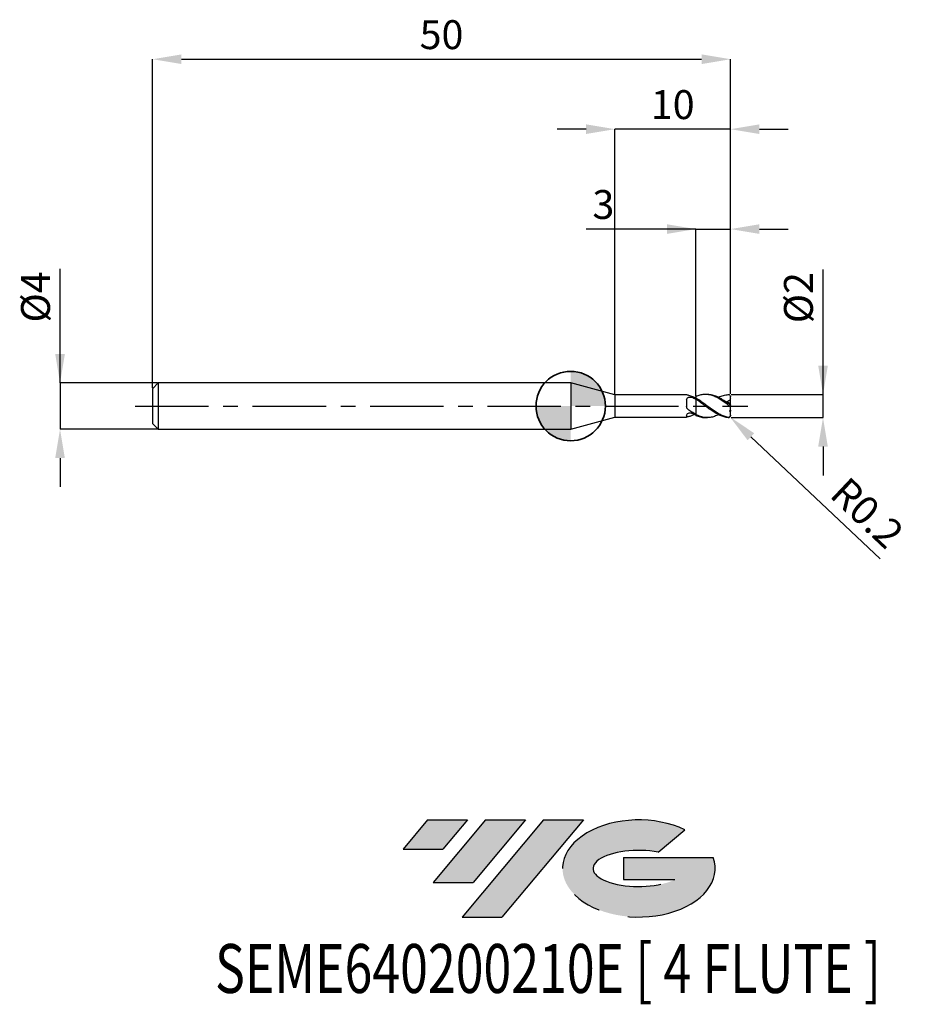
# Model space of a CAD drawing. Units: millimetres. Extents: x -47.7 to 29.3, y -51.7 to 33.4.
import ezdxf
from ezdxf.enums import TextEntityAlignment as Align

# ---------------------------------------------------------------- set-up
doc = ezdxf.new("R2010")
doc.units = ezdxf.units.MM
doc.header["$PDSIZE"] = -1
doc.linetypes.add('CENTERX2', pattern=[20.319999999999997, 12.7, -2.54, 2.54, -2.54])
for name, color, linetype in [('FORMAT', 2, 'Continuous'), ('중심선', 1, 'CENTERX2'), ('해칭선', 100, 'Continuous')]:
    doc.layers.add(name, color=color, linetype=linetype)
doc.layers.add('외형선', color=100, linetype='Continuous', lineweight=35)
doc.layers.add('치수문자_일반주서', color=7, linetype='Continuous', lineweight=25)
doc.styles.add('SLDTEXTSTYLE0', font='TXT', dxfattribs={"width": 0.75})
doc.dimstyles.new('SLDDIMSTYLE0', dxfattribs={"dimtxt": 3.5, "dimasz": 3.302, "dimexe": 0, "dimexo": 0.0625, "dimgap": 0.875, "dimtad": 1, "dimdec": 1, "dimrnd": 1e-09, "dimzin": 12, "dimdsep": 46, "dimtxsty": 'SLDTEXTSTYLE0', "dimsah": 1, "dimcen": 0.09, "dimadec": 0, "dimazin": 3, "dimtfac": 1, "dimtdec": 1, "dimtmove": 0, "dimatfit": 0, "dimfxl": 1, "dimfrac": 2, "dimtolj": 1, "dimtzin": 12, "dimarcsym": 0})

# ---------------------------------------------------------------- blocks, each defined once
blk = doc.blocks.new('블럭10')
at = {"layer": '중심선'}
for p, q in [((2.268634060543552, 16.24717430164393), (0.1404042013395286, 13.71084872107135)), ((2.268634060543552, 16.24717430164393), (5.714909304380834, 16.24717430164393)), ((7.28139805157953, 16.24717430164393), (2.750260043222114, 10.84717430164391)), ((5.714909304380834, 16.24717430164393), (3.58671253028996, 13.71088815037384)), ((12.29416204261559, 16.24717430164393), (5.245725140726316, 7.84717430164391)), ((10.72767329541681, 16.24717430164393), (6.196535287059397, 10.84717430164391)), ((7.28139805157953, 16.24717430164393), (10.72767329541681, 16.24717430164393)), ((15.74043728645272, 16.24717430164393), (8.692000384563599, 7.84717430164391)), ((12.29416204261559, 16.24717430164393), (15.74043728645272, 16.24717430164393)), ((22.22332737316547, 13.45928029700563), (24.52862924686651, 15.39360700705356)), ((0.1404042013395286, 13.71084872107135), (3.58671253028996, 13.71088815037384)), ((19.22039502424796, 13.00717430171391), (19.22036997980202, 11.08717430171403)), ((19.22039502424796, 13.00717430171391), (26.96566020931264, 13.00717430171391)), ((19.22036997980202, 11.08717430171403), (23.66174974927406, 11.08717430171406)), ((2.750260043222114, 10.84717430164391), (6.196535287059397, 10.84717430164391)), ((5.245725140726316, 7.84717430164391), (8.692000384563599, 7.84717430164391))]:
    blk.add_line(p, q, dxfattribs=at)
for centre, major_axis, ratio, start_param, end_param in [((20.54032771741204, 12.0471743016438), (6.600054785286829, -1.261213355974178e-13), 0.636358354079598, 0.9219305317359503, 6.513795318482858), ((20.54032771746488, 12.04717430159265), (3.960054785062283, 1.540847449632565e-10), 0.3939339440162632, 1.131841032648279, 5.62031148352944)]:
    blk.add_ellipse(centre, major_axis=major_axis, ratio=ratio, start_param=start_param, end_param=end_param, dxfattribs=at)
at = {"layer": 'FORMAT', "color": 2, "style": 'SLDTEXTSTYLE0', "width": 0.75}
blk.add_attdef('AUTOATTR0', text='', height=4.233333333333333, dxfattribs=at).set_placement((-16.11926103943555, -0.0412997538344756), align=Align.BOTTOM_LEFT)
blk = doc.blocks.new('*D12')
at = {"layer": 'Defpoints', "color": 0}
for p in [(13.82535214094755, 1.000000000000002), (21.82535214094759, 1.000000000000032), (13.82535214094755, -0.999271378272301)]:
    blk.add_point(p, dxfattribs=at)
at = {"layer": '치수문자_일반주서', "color": 0, "lineweight": -2}
for p, q in [((21.8253521409476, -0.9992713782722706), (21.82535214094756, 11.81250000000003)), ((21.82535214094758, 3.500000000000032), (21.82535214094757, 6.000000000000032)), ((13.88785214094755, 1.000000000000002), (21.82535214094759, 1.000000000000032)), ((21.8253521409476, -0.9992713782722706), (21.82535214094759, 1.000000000000032)), ((13.88785214094755, -0.9992713782723007), (21.8253521409476, -0.9992713782722706)), ((21.82535214094761, -3.499271378272271), (21.82535214094762, -5.999271378272271))]:
    blk.add_line(p, q, dxfattribs=at)
at = {"layer": '치수문자_일반주서', "color": 0}
for points in [[(21.40868547428092, 3.500000000000031), (22.24201880761425, 3.500000000000033), (21.82535214094759, 1.000000000000032)], [(22.24201880761428, -3.499271378272269), (21.40868547428094, -3.499271378272272), (21.8253521409476, -0.9992713782722706)]]:
    blk.add_solid(points, dxfattribs=at)
at = {"layer": '치수문자_일반주서', "color": 0, "insert": (18.45035214094757, 9.375000000000021), "char_height": 2.5, "attachment_point": 2, "rotation": 90.0000000000002, "style": 'SLDTEXTSTYLE0'}
blk.add_mtext('\\A1;%%c2', dxfattribs=at)
blk = doc.blocks.new('*D13')
at = {"layer": 'Defpoints', "color": 0}
for p in [(13.82535214094755, 30.00000000000003), (-36.17464785905244, 1.500000000000004), (13.82535214094755, 1.000000000000002)]:
    blk.add_point(p, dxfattribs=at)
at = {"layer": '치수문자_일반주서', "color": 0, "lineweight": -2}
for p, q in [((-36.17464785905244, 1.562500000000004), (-36.17464785905244, 30.00000000000003)), ((-33.67464785905244, 30.00000000000003), (11.32535214094755, 30.00000000000003)), ((13.82535214094755, 1.062500000000002), (13.82535214094755, 30.00000000000003))]:
    blk.add_line(p, q, dxfattribs=at)
at = {"layer": '치수문자_일반주서', "color": 0}
for points in [[(-33.67464785905244, 30.4166666666667), (-33.67464785905244, 29.58333333333336), (-36.17464785905244, 30.00000000000003)], [(11.32535214094755, 29.58333333333336), (11.32535214094755, 30.4166666666667), (13.82535214094755, 30.00000000000003)]]:
    blk.add_solid(points, dxfattribs=at)
at = {"layer": '치수문자_일반주서', "color": 0, "insert": (-11.17464785905245, 33.37500000000003), "char_height": 2.5, "attachment_point": 2, "style": 'SLDTEXTSTYLE0'}
blk.add_mtext('\\A1;50', dxfattribs=at)
blk = doc.blocks.new('*D14')
at = {"layer": 'Defpoints', "color": 0}
for p in [(-35.67464785905245, 2.000000000000004), (-44.17464785905245, -2.00000000000002), (-35.67464785905245, -1.999999999999989)]:
    blk.add_point(p, dxfattribs=at)
at = {"layer": '치수문자_일반주서', "color": 0, "lineweight": -2}
for p, q in [((-44.17464785905246, 1.999999999999972), (-44.1746478590525, 11.87499999999997)), ((-44.17464785905247, 4.499999999999972), (-44.17464785905248, 6.999999999999972)), ((-35.73714785905245, 2.000000000000004), (-44.17464785905246, 1.999999999999972)), ((-44.17464785905246, 1.999999999999972), (-44.17464785905245, -2.000000000000021)), ((-35.73714785905245, -1.999999999999989), (-44.17464785905245, -2.000000000000021)), ((-44.17464785905244, -4.500000000000021), (-44.17464785905243, -7.000000000000021))]:
    blk.add_line(p, q, dxfattribs=at)
at = {"layer": '치수문자_일반주서', "color": 0}
for points in [[(-44.59131452571913, 4.49999999999997), (-43.75798119238581, 4.499999999999973), (-44.17464785905246, 1.999999999999972)], [(-43.75798119238578, -4.50000000000002), (-44.59131452571911, -4.500000000000023), (-44.17464785905245, -2.000000000000021)]]:
    blk.add_solid(points, dxfattribs=at)
at = {"layer": '치수문자_일반주서', "color": 0, "insert": (-47.54964785905249, 9.437499999999961), "char_height": 2.5, "attachment_point": 2, "rotation": 90.0000000000002, "style": 'SLDTEXTSTYLE0'}
blk.add_mtext('\\A1;%%c4', dxfattribs=at)
blk = doc.blocks.new('*D15')
at = {"layer": 'Defpoints', "color": 0}
for p in [(13.82535214094755, 15.30788275874461), (13.82535214094755, 1.000000000000002), (10.8253521409465, 0.8099534214884179)]:
    blk.add_point(p, dxfattribs=at)
at = {"layer": '치수문자_일반주서', "color": 0, "lineweight": -2}
for p, q in [((10.8253521409465, 15.30788275874461), (1.325352140946499, 15.30788275874461)), ((8.3253521409465, 15.30788275874461), (5.825352140946499, 15.30788275874461)), ((10.8253521409465, 0.8724534214884179), (10.8253521409465, 15.30788275874461)), ((10.8253521409465, 15.30788275874461), (13.82535214094755, 15.30788275874461)), ((13.82535214094755, 1.062500000000002), (13.82535214094755, 15.30788275874461)), ((16.32535214094755, 15.30788275874461), (18.82535214094755, 15.30788275874461))]:
    blk.add_line(p, q, dxfattribs=at)
at = {"layer": '치수문자_일반주서', "color": 0}
for points in [[(8.3253521409465, 14.89121609207795), (8.3253521409465, 15.72454942541128), (10.8253521409465, 15.30788275874461)], [(16.32535214094755, 15.72454942541128), (16.32535214094755, 14.89121609207795), (13.82535214094755, 15.30788275874461)]]:
    blk.add_solid(points, dxfattribs=at)
at = {"layer": '치수문자_일반주서', "color": 0, "insert": (2.825352140946499, 18.68288275874461), "char_height": 2.5, "attachment_point": 2, "style": 'SLDTEXTSTYLE0'}
blk.add_mtext('\\A1;3', dxfattribs=at)
blk = doc.blocks.new('*D16')
at = {"layer": 'Defpoints', "color": 0}
for p in [(3.825352077758083, 23.94888346237753), (3.825352077758083, 0.975000000000005), (13.82535214094755, 1.000000000000002)]:
    blk.add_point(p, dxfattribs=at)
at = {"layer": '치수문자_일반주서', "color": 0, "lineweight": -2}
for p, q in [((1.325352077758083, 23.94888346237753), (-1.174647922241917, 23.94888346237753)), ((3.825352077758083, 1.037500000000005), (3.825352077758083, 23.94888346237753)), ((13.82535214094755, 23.94888346237753), (3.825352077758083, 23.94888346237753)), ((13.82535214094755, 1.062500000000002), (13.82535214094755, 23.94888346237753)), ((16.32535214094755, 23.94888346237753), (18.82535214094755, 23.94888346237753))]:
    blk.add_line(p, q, dxfattribs=at)
at = {"layer": '치수문자_일반주서', "color": 0}
for points in [[(1.325352077758083, 23.53221679571087), (1.325352077758083, 24.3655501290442), (3.825352077758083, 23.94888346237753)], [(16.32535214094755, 24.3655501290442), (16.32535214094755, 23.53221679571087), (13.82535214094755, 23.94888346237753)]]:
    blk.add_solid(points, dxfattribs=at)
at = {"layer": '치수문자_일반주서', "color": 0, "insert": (8.825352109352817, 27.32388346237753), "char_height": 2.5, "attachment_point": 2, "style": 'SLDTEXTSTYLE0'}
blk.add_mtext('\\A1;10', dxfattribs=at)
blk = doc.blocks.new('*D459')
at = {"layer": 'Defpoints', "color": 0}
for p in [(13.62535214094756, -0.7999999999999929), (13.77073221734649, -0.9373485834882832)]:
    blk.add_point(p, dxfattribs=at)
at = {"layer": '치수문자_일반주서', "color": 0, "lineweight": -2}
blk.add_line((15.5879831723332, -2.654205877091892), (26.76420293859591, -13.21299764328762), dxfattribs=at)
at = {"layer": '치수문자_일반주서', "color": 0}
blk.add_solid([(15.87412605460047, -2.351330717927441), (15.30184029006593, -2.957081036256342), (13.77073221734649, -0.9373485834882832)], dxfattribs=at)
at = {"layer": '치수문자_일반주서', "color": 0, "insert": (25.65666466424025, -9.243273404333824), "char_height": 2.5, "attachment_point": 5, "rotation": 316.6271676420407, "style": 'SLDTEXTSTYLE0'}
blk.add_mtext('\\A1;R0.2', dxfattribs=at)
blk = doc.blocks.new('SW_DOWELSYMBOL_0')
at = {"linetype": 'Continuous', "lineweight": 18}
h = blk.add_hatch(color=0, dxfattribs=at)
edge = h.paths.add_edge_path(flags=0)
edge.add_arc((0, 0), 3, 0, 90)
edge.add_line((0, 3), (0, 0))
edge.add_line((0, 0), (3, 0))
h = blk.add_hatch(color=0, dxfattribs=at)
edge = h.paths.add_edge_path(flags=0)
edge.add_arc((0, 0), 3, 180, 270.0000000000007)
edge.add_line((0, -3), (0, 0))
edge.add_line((0, 0), (-3, 0))
at = {"layer": '해칭선', "color": 0}
blk.add_circle((0, 0), 3, dxfattribs=at)

msp = doc.modelspace()

# ---------------------------------------------------------------- hatches: boundary and pattern name
at = {"layer": '중심선'}
for points in [[(-8.932540131983508, -35.80000000000001), (-12.3788153758208, -35.80000000000001), (-14.50704523502482, -38.33632558057261), (-11.06073690607439, -38.33628615127012)], [(-3.919776140947537, -35.80000000000001), (-7.366051384784818, -35.80000000000001), (-11.89718939314223, -41.20000000000003), (-8.450914149304946, -41.20000000000003)], [(1.092987850088333, -35.80000000000001), (-2.353287393748756, -35.79999999999998), (-9.401724295638026, -44.20000000000003), (-5.955449051800748, -44.20000000000003)]]:
    msp.add_hatch(color=256, dxfattribs=at).paths.add_polyline_path(points, flags=0)
h = msp.add_hatch(color=256, dxfattribs=at)
edge = h.paths.add_edge_path(flags=0)
edge.add_ellipse((5.892878281100534, -40.00000000005129), major_axis=(3.960054785062285, 1.540882976769353e-10), ratio=0.3939339440162626, start_angle=39.99803423149177, end_angle=342.90460819391564, ccw=False)
edge.add_line((7.575877936801103, -38.58789400463834), (9.88117981050214, -36.6535672945904))
edge.add_ellipse((5.892878281047688, -40.00000000000016), major_axis=(6.600054785286828, -1.27897692436818e-13), ratio=0.6363583540795982, start_angle=39.9987384933743, end_angle=368.4976242363724)
edge.add_line((12.3182107729483, -39.03999999993003), (4.572945587883611, -39.03999999993003))
edge.add_line((4.572945587883611, -39.03999999993003), (4.572920543437677, -40.95999999992993))
edge.add_line((4.572920543437677, -40.95999999992993), (9.014300312909715, -40.95999999992989))

# ---------------------------------------------------------------- linework, layer by layer
at = {"color": 4, "linetype": 'Continuous', "lineweight": 25}
for p, q in [((-35.67464785905244, 2.000000000000004), (-36.17464785905244, 1.500000000000004)), ((0, 2.000000000000004), (-35.67464785905244, 2.000000000000004)), ((-35.67464785905244, 2.000000000000004), (-35.67464785905244, -1.999999999999996)), ((3.825352077758083, 0.975000000000005), (0, 2.000000000000004)), ((0, 2.000000000000004), (0, -2.000000000000004)), ((-36.17464785905244, 1.500000000000004), (-36.17464785905244, -1.499999999999996)), ((10.02557727803182, 0.975000000000005), (3.825352077758083, 0.975000000000005)), ((3.825352077758083, 0.975000000000005), (3.825352077758083, -0.975000000000005)), ((10.02557727803182, 0.9750000000000121), (10.02557727803182, 0.9742065591942755)), ((10.02557727803182, 0.552805344540797), (10.02557727803182, -0.0393265816322064)), ((10.69141917197237, 0.7297663854012093), (10.82535214094756, 0.7917357015823221)), ((10.82535214094756, 0.5864942071602819), (10.82535214094756, 0.6831383592464668)), ((10.02557727803182, -0.8031383760269186), (10.02557727803182, -0.975000000000005)), ((10.82535214094756, -0.7096555939247686), (10.82535214094756, -0.7315190509841081)), ((10.82535214094756, -0.8099534215017421), (10.82535214094756, -0.7302889716585064)), ((-36.17464785905244, -1.499999999999996), (-35.67464785905244, -1.999999999999996)), ((0, -2.000000000000004), (3.825352077758083, -0.975000000000005)), ((3.825352077758083, -0.975000000000005), (10.02557727803182, -0.975000000000005)), ((-35.67464785905244, -1.999999999999996), (0, -2.000000000000004))]:
    msp.add_line(p, q, dxfattribs=at)
at = {"color": 1, "linetype": 'Continuous', "lineweight": 25}
for p, q in [((11.8243913514777, 1.000000000000004), (11.65800157346381, 1.000000000000004)), ((13.82535214094756, 0.7941174878427368), (13.82535214094756, 0.8000000000000078)), ((13.82535214094756, 0.647503964596698), (13.82535214094756, 0.7941174878427368)), ((13.82535214094756, 0.1929004122092728), (13.82535214094756, 0.647503964596698)), ((13.82535214094756, 0.0968370564523262), (13.82535214094756, 0.1929004122092728)), ((13.82535214094756, -0.096837056452312), (13.82535214094756, 0.0968370564523262)), ((13.82535214094756, -0.3687436216275195), (13.82535214094756, -0.096837056452312)), ((13.82535214094756, -0.3687436216275195), (13.82535214094756, -0.4566773847919201)), ((13.82535214094756, -0.7941174878427297), (13.82535214094756, -0.4566773847919201)), ((13.82535214094756, -0.7999999999999936), (13.82535214094756, -0.7941174878427297)), ((11.65800157346379, -0.9999999999999964), (11.8243913514777, -0.9999999999999964))]:
    msp.add_line(p, q, dxfattribs=at)
at = {"color": 1, "linetype": 'Continuous', "lineweight": 25, "flags": 128}
msp.add_lwpolyline([(13.76726743127107, 0.9409256909594355), (13.75707073733419, 0.9504998716475761), (13.73782705772139, 0.9653765191818984)], dxfattribs=at)
at = {"color": 1, "linetype": 'Continuous', "lineweight": 25}
for centre, radius, start, end in [((13.62535214094756, 0.8000000000000078), 0.2000000000000033, 0, 21.33535315469913), ((13.62535214094756, -0.7999999999999936), 0.2000000000000028, 304.2794846126509, 0)]:
    msp.add_arc(centre, radius, start, end, dxfattribs=at)
at = {"color": 4, "linetype": 'Continuous', "lineweight": 25}
for points, knots in [([(10.14831069076496, 0.9302115925300392), (10.10830816613267, 0.9390950420064605), (10.07660561632429, 0.949552262148682), (10.03517794479043, 0.9661719152687702), (10.02557727803082, 0.9722017775619172), (10.02557727803077, 0.9742065591942541)], [0, 0, 0, 0, 0.5000000000000001, 0.5000000000000001, 1, 1, 1, 1]), ([(10.82535214094756, 0.668591009520231), (10.71203694608175, 0.7291036243065783), (10.6015850293285, 0.7818708157579586), (10.37347013642099, 0.8703739879229282), (10.25990829313174, 0.9054288651540183), (10.14831069076479, 0.9302115925300818)], [0, 0, 0, 0, 0.5, 0.5, 1, 1, 1, 1]), ([(10.02557727803182, 0.552805344540797), (10.02557727803182, 0.5994001441115309), (10.03814534911645, 0.6427022910472324), (10.09169423820595, 0.7129608767896904), (10.13307928622771, 0.7402173039624067), (10.23165500763272, 0.7742382287510559), (10.28826099815362, 0.7815336926058158), (10.40074970368244, 0.7772440285086226), (10.45544470996194, 0.765693429910133), (10.50121416824729, 0.7440780320481757)], [0, 0, 0, 0, 0.2500000000000001, 0.2500000000000001, 0.5000000000000001, 0.5000000000000001, 0.7500000000000002, 0.7500000000000002, 1, 1, 1, 1]), ([(10.82535214094756, 0.8099534215017421), (10.82535214094756, 0.7890283671551934), (10.82535214094756, 0.7562496485752952), (10.82535214094756, 0.727786585441617), (10.82535214094756, 0.71749357802533)], [0, 0, 0, 0, 0.6383731656727252, 1, 1, 1, 1]), ([(10.82535214094756, 0.7917357015823221), (10.82535214094756, 0.7811063397911049), (10.82535214094756, 0.7598255483044802), (10.82535214094756, 0.7348440869347463), (10.82535214094756, 0.7215626753172195), (10.82535214094756, 0.717503578025326)], [0, 0, 0, 0, 0.409311242199463, 0.819472266488888, 1, 1, 1, 1]), ([(10.82535214094756, 0.5864942071602819), (10.82535214094756, 0.5315737368957976), (10.82535214094756, 0.4632050758510111), (10.82535214094756, 0.2918745794180815), (10.82535214094756, 0.1884620041991703), (10.82535214094756, -0.0508818567799629), (10.82535214094756, -0.1871181509075974), (10.82535214094756, -0.4660353154414487), (10.82535214094756, -0.607852719832497), (10.82535214094756, -0.7302889716585064)], [0, 0, 0, 0, 0.25, 0.25, 0.5, 0.5, 0.75, 0.75, 1, 1, 1, 1]), ([(10.82535214094756, 0.5690163256357188), (10.82535214094756, 0.5135920667314373), (10.82535214094756, 0.4453209139614138), (10.82535214094756, 0.2766172116934946), (10.82535214094756, 0.1758055308770032), (10.82535214094756, -0.0554249856556233), (10.82535214094756, -0.1860835214594978), (10.82535214094756, -0.4537622834097697), (10.82535214094756, -0.5900930878332993), (10.82535214094756, -0.7096555939247686)], [0, 0, 0, 0, 0.25, 0.25, 0.5, 0.5, 0.75, 0.75, 1, 1, 1, 1]), ([(10.14831069076496, -0.2921153763887538), (10.10830816613267, -0.263826938488716), (10.07660561632427, -0.2257369827871933), (10.03517794479043, -0.1382697150334273), (10.02557727803082, -0.0889894644691545), (10.02557727803077, -0.0393265816325048)], [0, 0, 0, 0, 0.5, 0.5, 1, 1, 1, 1]), ([(10.02557727803182, -0.8031383760269186), (10.02557727803182, -0.7710668737810273), (10.03814534911645, -0.734811008766048), (10.09169423820595, -0.6668584870033634), (10.13307928622771, -0.6351633818202238), (10.23165500763272, -0.5932194735771255), (10.28826099815362, -0.5829604021367452), (10.40074970368244, -0.5886675320460633), (10.45544470996194, -0.6045307511624962), (10.50121416824729, -0.6300578403792265)], [0, 0, 0, 0, 0.25, 0.25, 0.5, 0.5, 0.75, 0.75, 1, 1, 1, 1]), ([(10.82535214094756, -0.7096555939247757), (10.71203694608175, -0.6526445725856043), (10.6015850293285, -0.5884260215963515), (10.37347013642099, -0.4472317928914045), (10.25990829313174, -0.3710334415200442), (10.14831069076479, -0.2921153763886331)], [0, 0, 0, 0, 0.5, 0.5, 1, 1, 1, 1]), ([(10.69141917197236, -0.7297663854012022), (10.60975753876073, -0.7700076977381478), (10.42870311329334, -0.8592279030986951), (10.24768406315454, -0.9050543912767317), (10.14831069076479, -0.9302115925300676)], [0, 0, 0, 0, 0.4510336215246744, 1, 1, 1, 1]), ([(10.14831069076496, -0.930211592530032), (10.10830816613267, -0.9390950420064463), (10.07660561632427, -0.949552262148682), (10.03517794479043, -0.9661719152687702), (10.02557727803082, -0.9722017775619101), (10.02557727803077, -0.9742065591942541)], [0, 0, 0, 0, 0.5000000000000001, 0.5000000000000001, 1, 1, 1, 1])]:
    msp.add_open_spline(points, degree=3, knots=knots, dxfattribs=at)
at = {"color": 1, "linetype": 'Continuous', "lineweight": 25}
for points, knots in [([(13.62535214094756, 0.0882092343024006), (13.50779854737765, 0.1759713175378543), (13.39052925940005, 0.2626055036046857), (13.1603919634661, 0.4268448062191403), (13.04129597243947, 0.5058796542355388), (12.80723770964407, 0.6494990573337027), (12.69345017490058, 0.7139936292197824), (12.45826135419597, 0.8263956104738064), (12.34134314000161, 0.8734388098975892), (12.11088387985853, 0.9461020822342867), (11.99174802796422, 0.9722004511101723), (11.75786539174086, 1.000934996854379), (11.64398708237242, 1.003811653838763), (11.40872698741157, 0.9863611799331373), (11.29214242311734, 0.966003315945283), (11.06137087129991, 0.9038658868536054), (10.9422005618071, 0.8615233718582793), (10.82535214094651, 0.8099534214884194)], [0, 0, 0, 0, 0.125, 0.125, 0.25, 0.25, 0.375, 0.375, 0.5, 0.5, 0.625, 0.625, 0.75, 0.75, 0.875, 0.875, 1, 1, 1, 1]), ([(13.62535214094594, 0.2120301325107583), (13.49490908182946, 0.3063771864626936), (13.2335304990399, 0.4954274848791549), (12.84076316724796, 0.731096304992402), (12.44899096358424, 0.9014673707389171), (12.11056190037424, 0.9941661190770112), (11.90232576769752, 0.9899051646429946), (11.8243913514777, 0.9883104606303625)], [0, 0, 0, 0, 0.2174108636252649, 0.435642523276603, 0.6531335115664622, 0.8701818126623905, 1, 1, 1, 1]), ([(12.77996365449023, 0.7467971517578995), (12.78782716145726, 0.751302559714258), (12.93287841283842, 0.8344098888987013), (13.21500743897013, 0.9369869794104311), (13.48871261646056, 0.9764174348584937), (13.62535214094594, 0.9961019681657)], [0, 0, 0, 0, 0.0279033304420808, 0.5147083884196633, 1, 1, 1, 1]), ([(13.62535214094756, 0.9961019681658065), (13.67541620631157, 0.9994118110651335), (13.72357209937456, 0.9823477635161133), (13.79973075133327, 0.9098817249600621), (13.82535214094754, 0.8545791506284353), (13.82535214094756, 0.7941174878427653)], [0, 0, 0, 0, 0.5, 0.5, 1, 1, 1, 1]), ([(13.62535214094756, -0.9772631287979543), (13.50779854737769, -0.9585821034286504), (13.39052925940013, -0.9284361867518847), (13.16039196346627, -0.8480648605106218), (13.0412959724397, -0.7970429066270732), (12.80723770964437, -0.6782439396943509), (12.69345017490093, -0.6108911954683087), (12.45826135419641, -0.4621730346043726), (12.34134314000208, -0.3816769421612953), (12.11088387985912, -0.2145922183606253), (11.99174802796486, -0.1266369534513352), (11.75786539174156, 0.0491357893305242), (11.64398708237316, 0.1367062932402909), (11.40872698741242, 0.3085326181415233), (11.29214242311819, 0.3915650030000286), (11.06137087130089, 0.5462429216479698), (10.94220056180812, 0.6189246542089499), (10.82535214094756, 0.6831383592464668)], [0, 0, 0, 0, 0.125, 0.125, 0.25, 0.25, 0.375, 0.375, 0.5, 0.5, 0.625, 0.625, 0.75, 0.75, 0.875, 0.875, 1, 1, 1, 1]), ([(13.62535214094756, -0.9961019681657994), (13.50779854737765, -0.9883302475885962), (13.39052925940005, -0.9688609010553968), (13.1603919634661, -0.9085464256278222), (13.04129597243947, -0.8670785847570848), (12.80723770964407, -0.7654348249436076), (12.69345017490058, -0.7056751919628717), (12.45826135419597, -0.569942693705169), (12.34134314000161, -0.4947371446392914), (12.11088387985853, -0.3354862842399235), (11.99174802796422, -0.2501237953865321), (11.75786539174086, -0.0765817356131073), (11.64398708237242, 0.0113186113036399), (11.40872698741157, 0.1867018212692635), (11.29214242311734, 0.2729554486091708), (11.06137087129991, 0.4366847168439314), (10.9422005618071, 0.5152756729521109), (10.82535214094651, 0.586494207148899)], [0, 0, 0, 0, 0.125, 0.125, 0.25, 0.25, 0.375, 0.375, 0.5, 0.5, 0.625, 0.625, 0.75, 0.75, 0.875, 0.875, 1, 1, 1, 1]), ([(13.82535214094756, 0.647503964596698), (13.79424310692731, 0.5691600255444804), (13.74818278246772, 0.5002435636081408), (13.63251739623475, 0.4028365072137099), (13.56305581205427, 0.37421669168371), (13.49225388361376, 0.3661101845408972)], [0, 0, 0, 0, 0.5000000000000001, 0.5000000000000001, 1, 1, 1, 1]), ([(13.82535214094756, 0.0968370564523262), (13.82535214094756, 0.0891020868194197), (13.81964315521491, 0.0858829048400018), (13.79623629979467, 0.0923093968968693), (13.77863439741107, 0.1019669905593794), (13.71920686732406, 0.1408746948166701), (13.67165074049754, 0.1781186650340665), (13.62535214094756, 0.2120301325095717)], [0, 0, 0, 0, 0.2499999999999986, 0.2499999999999986, 0.4999999999999971, 0.4999999999999971, 1, 1, 1, 1]), ([(13.62535214094756, 0.0882092343024077), (13.67541620631157, 0.0508328637623769), (13.72357209937456, 0.0114840162877563), (13.79973075133327, -0.054947015427647), (13.82535214094754, -0.0801165466223246), (13.82535214094756, -0.0968370564523049)], [0, 0, 0, 0, 0.5000000000000002, 0.5000000000000002, 1, 1, 1, 1]), ([(12.77996365449023, -0.7467971517578853), (12.66954890406484, -0.7989804685439488), (12.42882013357071, -0.9127517322728913), (12.05183440280278, -0.9994992280953277), (11.64782375597929, -1.006512628234294), (11.23654236274466, -0.9213314352654898), (10.96236555340218, -0.7939465648476904), (10.82535214094756, -0.7302889716585064)], [0, 0, 0, 0, 0.1694677205047428, 0.3694774098421945, 0.5792939140045225, 0.7897620275730142, 0.9999999999999999, 0.9999999999999999, 0.9999999999999999, 0.9999999999999999]), ([(10.82535214094651, -0.8099534214884123), (10.95625880060251, -0.859243383719285), (11.21805471221347, -0.9578167537022075), (11.49581131748666, -1.010656123523123), (11.64227770292574, -0.9968833204601815), (11.65800157346379, -0.9954047438457714)], [0, 0, 0, 0, 0.4716720906305238, 0.943281459266809, 1, 1, 1, 1]), ([(13.82535214094756, -0.7941174878427297), (13.82535214094756, -0.8220872764650586), (13.81964315521491, -0.851116602617207), (13.79623629979467, -0.9030956395494094), (13.77863439741107, -0.9256593318185686), (13.71920686732406, -0.9745608577844855), (13.67165074049754, -0.9846206691886046), (13.62535214094756, -0.9772631287979543)], [0, 0, 0, 0, 0.2500000000000013, 0.2500000000000013, 0.5000000000000026, 0.5000000000000026, 1, 1, 1, 1]), ([(13.62535214094756, -0.9961019681657994), (13.65304191030479, -0.995784338953225), (13.69316373527703, -0.9953241016898282), (13.72556577491581, -0.9698241836865513), (13.73560579575503, -0.961922838246398)], [0, 0, 0, 0, 0.6901423197073553, 1, 1, 1, 1])]:
    msp.add_open_spline(points, degree=3, knots=knots, dxfattribs=at)
at = {"color": 4, "linetype": 'Continuous', "lineweight": 25}
for points in [[(10.82535214094756, 0.5690163256357117), (10.71657086470012, 0.6338266981532463), (10.6106368827532, 0.6924013114185605), (10.50121416824709, 0.7440780320482681)], [(10.82535214094756, -0.791735701582315), (10.71657086470012, -0.7451568243644466), (10.6106368827532, -0.6910863843072796), (10.50121416824709, -0.6300578403791128)]]:
    msp.add_open_spline(points, degree=3, dxfattribs=at)
at = {"color": 1, "linetype": 'Continuous', "lineweight": 25}
for points in [[(13.82535214094756, 0.1929004122092728), (13.71075633140252, 0.2594951158345715), (13.59973294552778, 0.3172084203913847), (13.49225388361371, 0.3661101845408403)], [(13.82535214094756, -0.3687436216275195), (13.78916857210309, -0.3880313170322474), (13.75323836197951, -0.4097557819700732), (13.7175312443028, -0.4336259195545118)], [(13.82535214094756, -0.4566773847917567), (13.78978544306155, -0.4495186095329409), (13.75378695464087, -0.4418251910970916), (13.71753124430329, -0.4336259195526644)]]:
    msp.add_open_spline(points, degree=3, dxfattribs=at)
at = {"layer": '외형선'}
msp.add_circle((0, 0), 3.000000000000005, dxfattribs=at)
at = {"layer": '중심선', "ltscale": 0.5}
msp.add_line((-37.67464785905245, -5.1e-15), (15.32535214094755, 3e-15), dxfattribs=at)

# ---------------------------------------------------------------- block references
at = {"color": 7, "linetype": 'Continuous'}
msp.add_blockref('블럭10', (-14.64744943636435, -52.04717430164394), dxfattribs=at).add_auto_attribs({'AUTOATTR0': 'SEME640200210E [ 4 FLUTE ]'})
at = {"layer": '외형선'}
msp.add_blockref('SW_DOWELSYMBOL_0', (0, 0), dxfattribs=at)

# ---------------------------------------------------------------- dimensions: what is measured, and where the dimension line sits
at = {"layer": '치수문자_일반주서'}
for base, p1, p2, picture, middle in [((13.82535214094755, 30.00000000000003), (-36.17464785905244, 1.500000000000004), (13.82535214094755, 1.000000000000002), '*D13', (-11.17464785905245, 30.00000000000003)), ((3.825352077758083, 23.94888346237753), (13.82535214094755, 1.000000000000002), (3.825352077758083, 0.975000000000005), '*D16', (8.825352109352817, 23.94888346237753)), ((13.82535214094755, 15.30788275874461), (10.8253521409465, 0.8099534214884179), (13.82535214094755, 1.000000000000002), '*D15', (2.825352140946499, 15.30788275874461))]:
    dim = msp.add_linear_dim(base=base, p1=p1, p2=p2, dimstyle='SLDDIMSTYLE0', override={"dimtxt": 2.5, "dimasz": 2.5}, dxfattribs=at)
    dim.commit()
    dim.dimension.update_dxf_attribs({"geometry": picture, "text_midpoint": middle, "dimtype": 160})
for base, p1, p2, picture, middle in [((-44.17464785905245, -2.000000000000021), (-35.67464785905245, 2.000000000000004), (-35.67464785905245, -1.999999999999989), '*D14', (-44.17464785905249, 9.437499999999972)), ((21.82535214094759, 1.000000000000032), (13.82535214094755, -0.999271378272301), (13.82535214094755, 1.000000000000002), '*D12', (21.82535214094757, 9.375000000000032))]:
    dim = msp.add_linear_dim(base=base, p1=p1, p2=p2, angle=90.0000000000002, text='%%c<>', dimstyle='SLDDIMSTYLE0', override={"dimtxt": 2.5, "dimasz": 2.5}, dxfattribs=at)
    dim.commit()
    dim.dimension.update_dxf_attribs({"geometry": picture, "text_midpoint": middle, "dimtype": 160})
dim = msp.add_radius_dim(center=(13.62535214094756, -0.7999999999999929), mpoint=(13.77073221734649, -0.9373485834882832), dimstyle='SLDDIMSTYLE0', override={"dimtxt": 2.5, "dimasz": 2.5, "dimzin": 8, "dimcen": 0, "dimtofl": 0}, dxfattribs=at)
dim.commit()
dim.dimension.update_dxf_attribs({"geometry": '*D459', "text_midpoint": (24.19733596467719, -10.78793671607252), "dimtype": 164})

doc.saveas('drawing.dxf')
